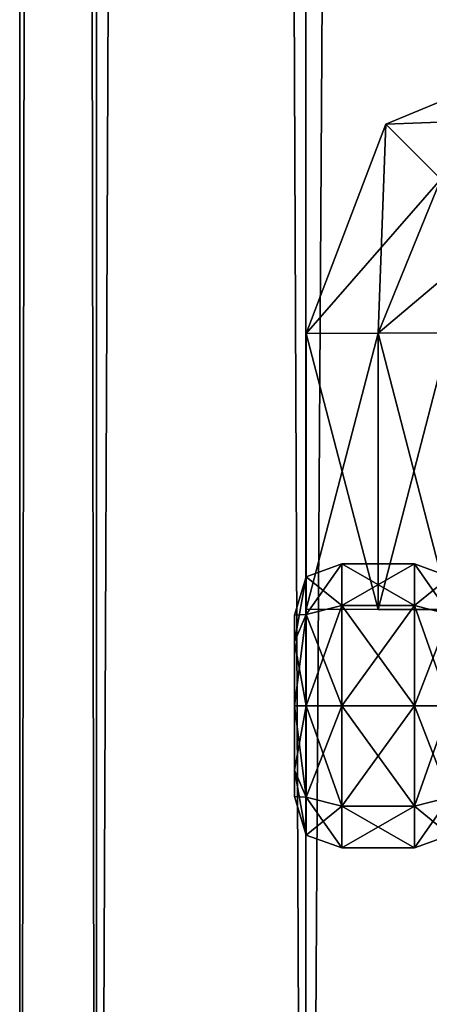
# Model space of a CAD drawing. Units: millimetres. Extents: x -13302 to -4152, y 1360 to 8557.
# Drawn here: x -5751 to -5734, y 5052 to 5094 of the extents above; entities that cross this region are included whole.
import ezdxf

# ---------------------------------------------------------------- set-up
doc = ezdxf.new("R2010")
doc.units = ezdxf.units.MM
doc.layers.add('ORG7412AY$Elverdal_Jungle', color=7, linetype='Continuous', true_color=0x8a887a)

msp = doc.modelspace()

# ---------------------------------------------------------------- linework, layer by layer
at = {"layer": 'ORG7412AY$Elverdal_Jungle', "color": 9, "true_color": 0xc7c7c7}
for points in [[(-5750.873, 4982.101, 2599.782), (-5747.642, 6982.101, 2587.708), (-5750.877, 6982.101, 2599.782)], [(-5747.637, 4982.101, 2611.858), (-5750.873, 4982.101, 2599.782), (-5750.877, 6982.101, 2599.782)], [(-5747.637, 4982.101, 2611.858), (-5750.877, 6982.101, 2599.782), (-5747.642, 6982.101, 2611.858)], [(-5750.873, 4982.101, 2599.782), (-5747.637, 4982.101, 2587.708), (-5747.642, 6982.101, 2587.708)], [(-5747.637, 4982.101, 2587.708), (-5738.802, 6982.101, 2578.868), (-5747.642, 6982.101, 2587.708)], [(-5738.797, 4982.101, 2620.697), (-5747.637, 4982.101, 2611.858), (-5747.642, 6982.101, 2611.858)], [(-5738.797, 4982.101, 2620.697), (-5747.642, 6982.101, 2611.858), (-5738.802, 6982.101, 2620.697)], [(-5747.637, 4982.101, 2587.708), (-5738.797, 4982.101, 2578.868), (-5738.802, 6982.101, 2578.868)], [(-5738.797, 4982.101, 2578.868), (-5726.728, 6982.101, 2575.633), (-5738.802, 6982.101, 2578.868)], [(-5726.722, 4982.101, 2623.932), (-5738.797, 4982.101, 2620.697), (-5738.802, 6982.101, 2620.697)], [(-5726.722, 4982.101, 2623.932), (-5738.802, 6982.101, 2620.697), (-5726.728, 6982.101, 2623.932)], [(-5738.797, 4982.101, 2578.868), (-5726.722, 4982.101, 2575.633), (-5726.728, 6982.101, 2575.633)], [(-5733.104, 5087.249, 1506.553), (-5726.722, 5093.175, 1508.303), (-5735.422, 5089.569, 1508.303)], [(-5735.422, 5089.569, 1508.303), (-5726.722, 5093.175, 1508.303), (-5726.722, 5093.175, 1511.803)], [(-5735.422, 5089.569, 1508.303), (-5726.722, 5093.175, 1511.803), (-5735.422, 5089.569, 1511.803)], [(-5735.422, 5089.569, 1511.803), (-5726.722, 5093.175, 1511.803), (-5726.722, 5089.895, 1513.553)], [(-5733.104, 5087.248, 396.55), (-5726.722, 5093.175, 398.3), (-5735.422, 5089.569, 398.3)], [(-5735.422, 5089.569, 398.3), (-5726.722, 5093.175, 398.3), (-5726.722, 5093.175, 401.8)], [(-5735.422, 5089.569, 398.3), (-5726.722, 5093.175, 401.8), (-5735.422, 5089.569, 401.8)], [(-5735.422, 5089.569, 401.8), (-5726.722, 5093.175, 401.8), (-5726.722, 5089.895, 403.55)], [(-5735.748, 5080.736, 1506.553), (-5735.422, 5089.569, 1508.303), (-5738.78, 5080.725, 1508.303)], [(-5738.78, 5080.725, 1508.303), (-5735.422, 5089.569, 1508.303), (-5735.422, 5089.569, 1511.803)], [(-5738.78, 5080.725, 1508.303), (-5735.422, 5089.569, 1511.803), (-5738.78, 5080.725, 1511.803)], [(-5738.78, 5080.725, 1511.803), (-5735.422, 5089.569, 1511.803), (-5733.104, 5087.248, 1513.553)], [(-5735.748, 5080.736, 396.55), (-5735.422, 5089.569, 398.3), (-5738.78, 5080.725, 398.3)], [(-5738.78, 5080.725, 398.3), (-5735.422, 5089.569, 398.3), (-5735.422, 5089.569, 401.8)], [(-5738.78, 5080.725, 398.3), (-5735.422, 5089.569, 401.8), (-5738.78, 5080.725, 401.8)], [(-5738.78, 5080.725, 401.8), (-5735.422, 5089.569, 401.8), (-5733.104, 5087.248, 403.55)], [(-5735.748, 5080.736, 1506.553), (-5733.104, 5087.249, 1506.553), (-5735.422, 5089.569, 1508.303)], [(-5735.748, 5080.736, 396.55), (-5733.104, 5087.248, 396.55), (-5735.422, 5089.569, 398.3)], [(-5735.422, 5089.569, 1511.803), (-5726.722, 5089.895, 1513.553), (-5733.104, 5087.248, 1513.553)], [(-5735.422, 5089.569, 401.8), (-5726.722, 5089.895, 403.55), (-5733.104, 5087.248, 403.55)], [(-5738.78, 5080.725, 1511.803), (-5733.104, 5087.248, 1513.553), (-5735.748, 5080.736, 1513.553)], [(-5738.78, 5080.725, 401.8), (-5733.104, 5087.248, 403.55), (-5735.748, 5080.736, 403.55)], [(-5732.717, 5080.747, 1508.303), (-5733.104, 5087.249, 1506.553), (-5735.748, 5080.736, 1506.553)], [(-5735.748, 5080.736, 1513.553), (-5733.104, 5087.248, 1513.553), (-5730.786, 5084.928, 1511.803)], [(-5732.717, 5080.747, 398.3), (-5733.104, 5087.248, 396.55), (-5735.748, 5080.736, 396.55)], [(-5735.748, 5080.736, 403.55), (-5733.104, 5087.248, 403.55), (-5730.786, 5084.928, 401.8)], [(-5735.748, 5080.736, 1513.553), (-5730.786, 5084.928, 1511.803), (-5732.717, 5080.747, 1511.803)], [(-5735.748, 5080.736, 403.55), (-5730.786, 5084.928, 401.8), (-5732.717, 5080.747, 401.8)], [(-5735.748, 5069.064, 1506.553), (-5735.748, 5080.736, 1506.553), (-5738.78, 5080.725, 1508.303)], [(-5738.78, 5069.076, 1511.803), (-5738.78, 5080.725, 1511.803), (-5735.748, 5080.736, 1513.553)], [(-5738.78, 5069.076, 1511.803), (-5735.748, 5080.736, 1513.553), (-5735.748, 5069.064, 1513.553)], [(-5735.748, 5069.064, 396.55), (-5735.748, 5080.736, 396.55), (-5738.78, 5080.725, 398.3)], [(-5738.78, 5069.076, 401.8), (-5738.78, 5080.725, 401.8), (-5735.748, 5080.736, 403.55)], [(-5738.78, 5069.076, 401.8), (-5735.748, 5080.736, 403.55), (-5735.748, 5069.064, 403.55)], [(-5735.748, 5069.064, 1506.553), (-5738.78, 5080.725, 1508.303), (-5738.78, 5069.076, 1508.303)], [(-5738.78, 5069.076, 1508.303), (-5738.78, 5080.725, 1508.303), (-5738.78, 5080.725, 1511.803)], [(-5738.78, 5069.076, 1508.303), (-5738.78, 5080.725, 1511.803), (-5738.78, 5069.076, 1511.803)], [(-5735.748, 5069.064, 396.55), (-5738.78, 5080.725, 398.3), (-5738.78, 5069.076, 398.3)], [(-5738.78, 5069.076, 398.3), (-5738.78, 5080.725, 398.3), (-5738.78, 5080.725, 401.8)], [(-5738.78, 5069.076, 398.3), (-5738.78, 5080.725, 401.8), (-5738.78, 5069.076, 401.8)], [(-5732.717, 5069.054, 1508.303), (-5732.717, 5080.747, 1508.303), (-5735.748, 5080.736, 1506.553)], [(-5735.748, 5069.064, 1513.553), (-5735.748, 5080.736, 1513.553), (-5732.717, 5080.747, 1511.803)], [(-5735.748, 5069.064, 1513.553), (-5732.717, 5080.747, 1511.803), (-5732.717, 5069.054, 1511.803)], [(-5732.717, 5069.054, 398.3), (-5732.717, 5080.747, 398.3), (-5735.748, 5080.736, 396.55)], [(-5735.748, 5069.064, 403.55), (-5735.748, 5080.736, 403.55), (-5732.717, 5080.747, 401.8)], [(-5735.748, 5069.064, 403.55), (-5732.717, 5080.747, 401.8), (-5732.717, 5069.054, 401.8)], [(-5732.717, 5069.054, 1508.303), (-5735.748, 5080.736, 1506.553), (-5735.748, 5069.064, 1506.553)], [(-5732.717, 5069.054, 398.3), (-5735.748, 5080.736, 396.55), (-5735.748, 5069.064, 396.55)], [(-5737.279, 5070.986, 1510.053), (-5738.78, 5068.846, 1506.193), (-5737.279, 5069.229, 1505.811)], [(-5737.279, 5070.986, 1510.053), (-5738.78, 5070.445, 1510.053), (-5738.78, 5068.846, 1506.193)], [(-5737.279, 5069.229, 1514.296), (-5738.78, 5070.445, 1510.053), (-5737.279, 5070.986, 1510.053)], [(-5737.279, 5070.986, 400.05), (-5738.78, 5068.846, 396.19), (-5737.279, 5069.229, 395.807)], [(-5737.279, 5070.986, 400.05), (-5738.78, 5070.445, 400.05), (-5738.78, 5068.846, 396.19)], [(-5737.279, 5069.229, 404.293), (-5738.78, 5070.445, 400.05), (-5737.279, 5070.986, 400.05)], [(-5737.279, 5069.229, 1505.811), (-5734.217, 5069.229, 1505.811), (-5734.217, 5070.986, 1510.053)], [(-5737.279, 5069.229, 1505.811), (-5734.217, 5070.986, 1510.053), (-5737.279, 5070.986, 1510.053)], [(-5737.279, 5070.986, 1510.053), (-5734.217, 5070.986, 1510.053), (-5734.217, 5069.229, 1514.296)], [(-5737.279, 5070.986, 1510.053), (-5734.217, 5069.229, 1514.296), (-5737.279, 5069.229, 1514.296)], [(-5737.279, 5069.229, 395.807), (-5734.217, 5069.229, 395.807), (-5734.217, 5070.986, 400.05)], [(-5737.279, 5069.229, 395.807), (-5734.217, 5070.986, 400.05), (-5737.279, 5070.986, 400.05)], [(-5737.279, 5070.986, 400.05), (-5734.217, 5070.986, 400.05), (-5734.217, 5069.229, 404.293)], [(-5737.279, 5070.986, 400.05), (-5734.217, 5069.229, 404.293), (-5737.279, 5069.229, 404.293)], [(-5734.217, 5069.229, 1505.811), (-5732.717, 5070.445, 1510.053), (-5734.217, 5070.986, 1510.053)], [(-5734.217, 5070.986, 1510.053), (-5732.717, 5070.445, 1510.053), (-5732.717, 5068.846, 1513.913)], [(-5734.217, 5070.986, 1510.053), (-5732.717, 5068.846, 1513.913), (-5734.217, 5069.229, 1514.296)], [(-5734.217, 5069.229, 395.807), (-5732.717, 5070.445, 400.05), (-5734.217, 5070.986, 400.05)], [(-5734.217, 5070.986, 400.05), (-5732.717, 5070.445, 400.05), (-5732.717, 5068.846, 403.91)], [(-5734.217, 5070.986, 400.05), (-5732.717, 5068.846, 403.91), (-5734.217, 5069.229, 404.293)], [(-5739.279, 5067.698, 1507.341), (-5738.78, 5068.846, 1506.193), (-5738.78, 5070.445, 1510.053)], [(-5739.279, 5067.698, 1507.341), (-5738.78, 5070.445, 1510.053), (-5739.279, 5068.821, 1510.053)], [(-5739.279, 5068.821, 1510.053), (-5738.78, 5070.445, 1510.053), (-5738.78, 5068.846, 1513.913)], [(-5739.279, 5067.698, 397.338), (-5738.78, 5068.846, 396.19), (-5738.78, 5070.445, 400.05)], [(-5739.279, 5067.698, 397.338), (-5738.78, 5070.445, 400.05), (-5739.279, 5068.821, 400.05)], [(-5739.279, 5068.821, 400.05), (-5738.78, 5070.445, 400.05), (-5738.78, 5068.846, 403.91)], [(-5737.279, 5069.229, 1514.296), (-5738.78, 5068.846, 1513.913), (-5738.78, 5070.445, 1510.053)], [(-5737.279, 5069.229, 404.293), (-5738.78, 5068.846, 403.91), (-5738.78, 5070.445, 400.05)], [(-5734.217, 5069.229, 1505.811), (-5732.717, 5068.846, 1506.193), (-5732.717, 5070.445, 1510.053)], [(-5734.217, 5069.229, 395.807), (-5732.717, 5068.846, 396.19), (-5732.717, 5070.445, 400.05)], [(-5737.279, 5069.229, 1505.811), (-5738.78, 5064.986, 1504.594), (-5737.279, 5064.986, 1504.053)], [(-5737.279, 5069.229, 1505.811), (-5738.78, 5068.846, 1506.193), (-5738.78, 5064.986, 1504.594)], [(-5737.279, 5064.986, 1516.053), (-5738.78, 5068.846, 1513.913), (-5737.279, 5069.229, 1514.296)], [(-5737.279, 5069.229, 395.807), (-5738.78, 5064.986, 394.591), (-5737.279, 5064.986, 394.05)], [(-5737.279, 5069.229, 395.807), (-5738.78, 5068.846, 396.19), (-5738.78, 5064.986, 394.591)], [(-5737.279, 5064.986, 406.05), (-5738.78, 5068.846, 403.91), (-5737.279, 5069.229, 404.293)], [(-5737.279, 5064.986, 1504.053), (-5734.217, 5064.986, 1504.053), (-5734.217, 5069.229, 1505.811)], [(-5737.279, 5064.986, 1504.053), (-5734.217, 5069.229, 1505.811), (-5737.279, 5069.229, 1505.811)], [(-5737.279, 5069.229, 1514.296), (-5734.217, 5069.229, 1514.296), (-5734.217, 5064.986, 1516.053)], [(-5737.279, 5069.229, 1514.296), (-5734.217, 5064.986, 1516.053), (-5737.279, 5064.986, 1516.053)], [(-5737.279, 5064.986, 394.05), (-5734.217, 5064.986, 394.05), (-5734.217, 5069.229, 395.807)], [(-5737.279, 5064.986, 394.05), (-5734.217, 5069.229, 395.807), (-5737.279, 5069.229, 395.807)], [(-5737.279, 5069.229, 404.293), (-5734.217, 5069.229, 404.293), (-5734.217, 5064.986, 406.05)], [(-5737.279, 5069.229, 404.293), (-5734.217, 5064.986, 406.05), (-5737.279, 5064.986, 406.05)], [(-5734.217, 5064.986, 1504.053), (-5732.717, 5068.846, 1506.193), (-5734.217, 5069.229, 1505.811)], [(-5734.217, 5069.229, 1514.296), (-5732.717, 5068.846, 1513.913), (-5732.717, 5064.986, 1515.512)], [(-5734.217, 5069.229, 1514.296), (-5732.717, 5064.986, 1515.512), (-5734.217, 5064.986, 1516.053)], [(-5734.217, 5064.986, 394.05), (-5732.717, 5068.846, 396.19), (-5734.217, 5069.229, 395.807)], [(-5734.217, 5069.229, 404.293), (-5732.717, 5068.846, 403.91), (-5732.717, 5064.986, 405.509)], [(-5734.217, 5069.229, 404.293), (-5732.717, 5064.986, 405.509), (-5734.217, 5064.986, 406.05)], [(-5739.279, 5064.986, 1506.218), (-5738.78, 5064.986, 1504.594), (-5738.78, 5068.846, 1506.193)], [(-5739.279, 5064.986, 1506.218), (-5738.78, 5068.846, 1506.193), (-5739.279, 5067.698, 1507.341)], [(-5739.279, 5068.821, 1510.053), (-5738.78, 5068.846, 1513.913), (-5739.279, 5067.698, 1512.765)], [(-5739.279, 5067.698, 1512.765), (-5738.78, 5068.846, 1513.913), (-5738.78, 5064.986, 1515.512)], [(-5739.279, 5064.986, 396.215), (-5738.78, 5064.986, 394.591), (-5738.78, 5068.846, 396.19)], [(-5739.279, 5064.986, 396.215), (-5738.78, 5068.846, 396.19), (-5739.279, 5067.698, 397.338)], [(-5739.279, 5068.821, 400.05), (-5738.78, 5068.846, 403.91), (-5739.279, 5067.698, 402.762)], [(-5739.279, 5067.698, 402.762), (-5738.78, 5068.846, 403.91), (-5738.78, 5064.986, 405.509)], [(-5739.279, 5067.698, 1512.765), (-5739.279, 5067.698, 1507.341), (-5739.279, 5068.821, 1510.053)], [(-5739.279, 5067.698, 402.762), (-5739.279, 5067.698, 397.338), (-5739.279, 5068.821, 400.05)], [(-5737.279, 5064.986, 1516.053), (-5738.78, 5064.986, 1515.512), (-5738.78, 5068.846, 1513.913)], [(-5737.279, 5064.986, 406.05), (-5738.78, 5064.986, 405.509), (-5738.78, 5068.846, 403.91)], [(-5734.217, 5064.986, 1504.053), (-5732.717, 5064.986, 1504.594), (-5732.717, 5068.846, 1506.193)], [(-5734.217, 5064.986, 394.05), (-5732.717, 5064.986, 394.591), (-5732.717, 5068.846, 396.19)], [(-5739.279, 5064.986, 1513.888), (-5739.279, 5064.986, 1506.218), (-5739.279, 5067.698, 1512.765)], [(-5739.279, 5067.698, 1512.765), (-5739.279, 5064.986, 1506.218), (-5739.279, 5067.698, 1507.341)], [(-5739.279, 5067.698, 1512.765), (-5738.78, 5064.986, 1515.512), (-5739.279, 5064.986, 1513.888)], [(-5739.279, 5064.986, 403.885), (-5739.279, 5064.986, 396.215), (-5739.279, 5067.698, 402.762)], [(-5739.279, 5067.698, 402.762), (-5739.279, 5064.986, 396.215), (-5739.279, 5067.698, 397.338)], [(-5739.279, 5067.698, 402.762), (-5738.78, 5064.986, 405.509), (-5739.279, 5064.986, 403.885)], [(-5739.279, 5064.986, 1513.888), (-5739.279, 5062.274, 1512.765), (-5739.279, 5061.151, 1510.053)], [(-5739.279, 5064.986, 1513.888), (-5739.279, 5061.151, 1510.053), (-5739.279, 5062.274, 1507.341)], [(-5739.279, 5064.986, 1513.888), (-5739.279, 5062.274, 1507.341), (-5739.279, 5064.986, 1506.218)], [(-5739.279, 5064.986, 1513.888), (-5738.78, 5064.986, 1515.512), (-5738.78, 5061.126, 1513.913)], [(-5739.279, 5064.986, 1513.888), (-5738.78, 5061.126, 1513.913), (-5739.279, 5062.274, 1512.765)], [(-5739.279, 5062.274, 1507.341), (-5738.78, 5061.126, 1506.193), (-5738.78, 5064.986, 1504.594)], [(-5739.279, 5062.274, 1507.341), (-5738.78, 5064.986, 1504.594), (-5739.279, 5064.986, 1506.218)], [(-5739.279, 5064.986, 403.885), (-5739.279, 5062.274, 402.762), (-5739.279, 5061.151, 400.05)], [(-5739.279, 5064.986, 403.885), (-5739.279, 5061.151, 400.05), (-5739.279, 5062.274, 397.338)], [(-5739.279, 5064.986, 403.885), (-5739.279, 5062.274, 397.338), (-5739.279, 5064.986, 396.215)], [(-5739.279, 5064.986, 403.885), (-5738.78, 5064.986, 405.509), (-5738.78, 5061.126, 403.91)], [(-5739.279, 5064.986, 403.885), (-5738.78, 5061.126, 403.91), (-5739.279, 5062.274, 402.762)], [(-5739.279, 5062.274, 397.338), (-5738.78, 5061.126, 396.19), (-5738.78, 5064.986, 394.591)], [(-5739.279, 5062.274, 397.338), (-5738.78, 5064.986, 394.591), (-5739.279, 5064.986, 396.215)], [(-5737.279, 5060.743, 1514.296), (-5738.78, 5064.986, 1515.512), (-5737.279, 5064.986, 1516.053)], [(-5737.279, 5060.743, 1514.296), (-5738.78, 5061.126, 1513.913), (-5738.78, 5064.986, 1515.512)], [(-5737.279, 5064.986, 1504.053), (-5738.78, 5061.126, 1506.193), (-5737.279, 5060.743, 1505.811)], [(-5737.279, 5064.986, 1504.053), (-5738.78, 5064.986, 1504.594), (-5738.78, 5061.126, 1506.193)], [(-5737.279, 5060.743, 404.293), (-5738.78, 5064.986, 405.509), (-5737.279, 5064.986, 406.05)], [(-5737.279, 5060.743, 404.293), (-5738.78, 5061.126, 403.91), (-5738.78, 5064.986, 405.509)], [(-5737.279, 5064.986, 394.05), (-5738.78, 5061.126, 396.19), (-5737.279, 5060.743, 395.807)], [(-5737.279, 5064.986, 394.05), (-5738.78, 5064.986, 394.591), (-5738.78, 5061.126, 396.19)], [(-5737.279, 5064.986, 1516.053), (-5734.217, 5064.986, 1516.053), (-5734.217, 5060.743, 1514.296)], [(-5737.279, 5064.986, 1516.053), (-5734.217, 5060.743, 1514.296), (-5737.279, 5060.743, 1514.296)], [(-5737.279, 5060.743, 1505.811), (-5734.217, 5060.743, 1505.811), (-5734.217, 5064.986, 1504.053)], [(-5737.279, 5060.743, 1505.811), (-5734.217, 5064.986, 1504.053), (-5737.279, 5064.986, 1504.053)], [(-5737.279, 5064.986, 406.05), (-5734.217, 5064.986, 406.05), (-5734.217, 5060.743, 404.293)], [(-5737.279, 5064.986, 406.05), (-5734.217, 5060.743, 404.293), (-5737.279, 5060.743, 404.293)], [(-5737.279, 5060.743, 395.807), (-5734.217, 5060.743, 395.807), (-5734.217, 5064.986, 394.05)], [(-5737.279, 5060.743, 395.807), (-5734.217, 5064.986, 394.05), (-5737.279, 5064.986, 394.05)], [(-5734.217, 5064.986, 1516.053), (-5732.717, 5064.986, 1515.512), (-5732.717, 5061.126, 1513.913)], [(-5734.217, 5064.986, 1516.053), (-5732.717, 5061.126, 1513.913), (-5734.217, 5060.743, 1514.296)], [(-5734.217, 5060.743, 1505.811), (-5732.717, 5061.126, 1506.193), (-5732.717, 5064.986, 1504.594)], [(-5734.217, 5060.743, 1505.811), (-5732.717, 5064.986, 1504.594), (-5734.217, 5064.986, 1504.053)], [(-5734.217, 5064.986, 406.05), (-5732.717, 5064.986, 405.509), (-5732.717, 5061.126, 403.91)], [(-5734.217, 5064.986, 406.05), (-5732.717, 5061.126, 403.91), (-5734.217, 5060.743, 404.293)], [(-5734.217, 5060.743, 395.807), (-5732.717, 5061.126, 396.19), (-5732.717, 5064.986, 394.591)], [(-5734.217, 5060.743, 395.807), (-5732.717, 5064.986, 394.591), (-5734.217, 5064.986, 394.05)], [(-5739.279, 5062.274, 1512.765), (-5738.78, 5061.126, 1513.913), (-5738.78, 5059.527, 1510.053)], [(-5739.279, 5062.274, 1512.765), (-5738.78, 5059.527, 1510.053), (-5739.279, 5061.151, 1510.053)], [(-5739.279, 5061.151, 1510.053), (-5738.78, 5061.126, 1506.193), (-5739.279, 5062.274, 1507.341)], [(-5739.279, 5062.274, 402.762), (-5738.78, 5061.126, 403.91), (-5738.78, 5059.527, 400.05)], [(-5739.279, 5062.274, 402.762), (-5738.78, 5059.527, 400.05), (-5739.279, 5061.151, 400.05)], [(-5739.279, 5061.151, 400.05), (-5738.78, 5061.126, 396.19), (-5739.279, 5062.274, 397.338)], [(-5739.279, 5061.151, 1510.053), (-5738.78, 5059.527, 1510.053), (-5738.78, 5061.126, 1506.193)], [(-5739.279, 5061.151, 400.05), (-5738.78, 5059.527, 400.05), (-5738.78, 5061.126, 396.19)], [(-5737.279, 5058.986, 1510.053), (-5738.78, 5061.126, 1513.913), (-5737.279, 5060.743, 1514.296)], [(-5737.279, 5058.986, 1510.053), (-5738.78, 5059.527, 1510.053), (-5738.78, 5061.126, 1513.913)], [(-5737.279, 5060.743, 1505.811), (-5738.78, 5061.126, 1506.193), (-5738.78, 5059.527, 1510.053)], [(-5737.279, 5058.986, 400.05), (-5738.78, 5061.126, 403.91), (-5737.279, 5060.743, 404.293)], [(-5737.279, 5058.986, 400.05), (-5738.78, 5059.527, 400.05), (-5738.78, 5061.126, 403.91)], [(-5737.279, 5060.743, 395.807), (-5738.78, 5061.126, 396.19), (-5738.78, 5059.527, 400.05)], [(-5734.217, 5060.743, 1514.296), (-5732.717, 5061.126, 1513.913), (-5732.717, 5059.527, 1510.053)], [(-5734.217, 5058.986, 1510.053), (-5732.717, 5059.527, 1510.053), (-5732.717, 5061.126, 1506.193)], [(-5734.217, 5058.986, 1510.053), (-5732.717, 5061.126, 1506.193), (-5734.217, 5060.743, 1505.811)], [(-5734.217, 5060.743, 404.293), (-5732.717, 5061.126, 403.91), (-5732.717, 5059.527, 400.05)], [(-5734.217, 5058.986, 400.05), (-5732.717, 5059.527, 400.05), (-5732.717, 5061.126, 396.19)], [(-5734.217, 5058.986, 400.05), (-5732.717, 5061.126, 396.19), (-5734.217, 5060.743, 395.807)], [(-5737.279, 5060.743, 1505.811), (-5738.78, 5059.527, 1510.053), (-5737.279, 5058.986, 1510.053)], [(-5737.279, 5060.743, 395.807), (-5738.78, 5059.527, 400.05), (-5737.279, 5058.986, 400.05)], [(-5737.279, 5060.743, 1514.296), (-5734.217, 5060.743, 1514.296), (-5734.217, 5058.986, 1510.053)], [(-5737.279, 5060.743, 1514.296), (-5734.217, 5058.986, 1510.053), (-5737.279, 5058.986, 1510.053)], [(-5737.279, 5058.986, 1510.053), (-5734.217, 5058.986, 1510.053), (-5734.217, 5060.743, 1505.811)], [(-5737.279, 5058.986, 1510.053), (-5734.217, 5060.743, 1505.811), (-5737.279, 5060.743, 1505.811)], [(-5737.279, 5060.743, 404.293), (-5734.217, 5060.743, 404.293), (-5734.217, 5058.986, 400.05)], [(-5737.279, 5060.743, 404.293), (-5734.217, 5058.986, 400.05), (-5737.279, 5058.986, 400.05)], [(-5737.279, 5058.986, 400.05), (-5734.217, 5058.986, 400.05), (-5734.217, 5060.743, 395.807)], [(-5737.279, 5058.986, 400.05), (-5734.217, 5060.743, 395.807), (-5737.279, 5060.743, 395.807)], [(-5734.217, 5060.743, 1514.296), (-5732.717, 5059.527, 1510.053), (-5734.217, 5058.986, 1510.053)], [(-5734.217, 5060.743, 404.293), (-5732.717, 5059.527, 400.05), (-5734.217, 5058.986, 400.05)]]:
    msp.add_3dface(points, dxfattribs=at)

doc.saveas('drawing.dxf')
